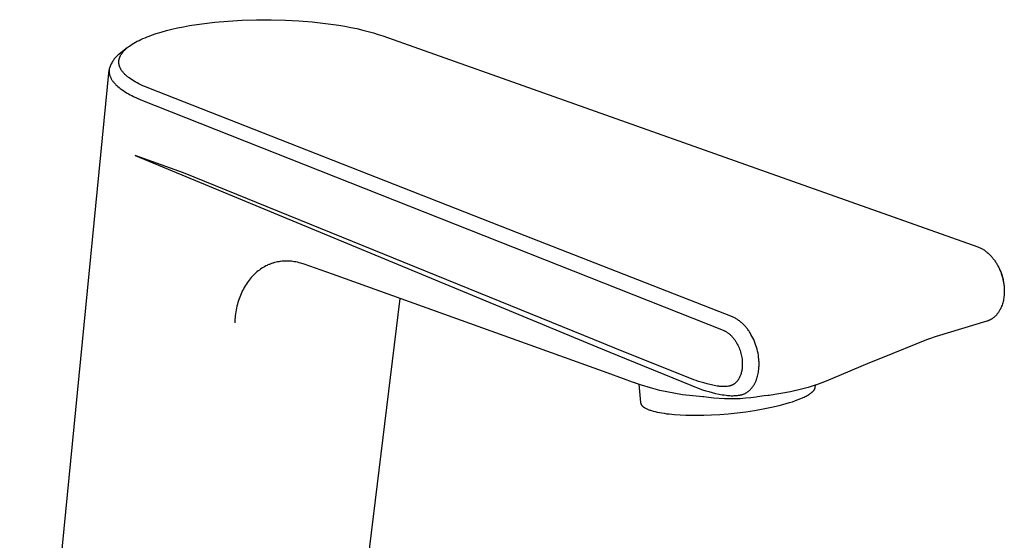
# Model space of a CAD drawing. Units: millimetres. Extents: x -236 to 109, y -240 to 225.
# Drawn here: x -236 to -63, y -149 to -58 of the extents above; entities that cross this region are included whole.
import ezdxf

# ---------------------------------------------------------------- set-up
doc = ezdxf.new("R2010")
doc.units = ezdxf.units.MM
doc.header["$MEASUREMENT"] = 0
doc.layers.add('Default', color=7, linetype='Continuous', true_color=0x000000)

msp = doc.modelspace()

# ---------------------------------------------------------------- linework, layer by layer
at = {"layer": 'Default', "color": 7, "true_color": 0xffffff}
for p, q in [((-205.99, -58.61), (-203.87, -58.29)), ((-203.87, -58.29), (-201.57, -58.01)), ((-201.57, -58.01), (-199.25, -57.8)), ((-199.25, -57.8), (-196.76, -57.65)), ((-196.76, -57.65), (-194.26, -57.58)), ((-194.26, -57.58), (-191.73, -57.57)), ((-191.73, -57.57), (-189.2, -57.64)), ((-189.2, -57.64), (-186.87, -57.76)), ((-186.87, -57.76), (-184.54, -57.95)), ((-184.54, -57.95), (-182.2, -58.21)), ((-182.2, -58.21), (-179.88, -58.54)), ((-179.88, -58.54), (-178.82, -58.72)), ((-213.04, -60.43), (-212.64, -60.28)), ((-212.64, -60.28), (-211.83, -60.01)), ((-211.83, -60.01), (-210.94, -59.74)), ((-210.94, -59.74), (-210.04, -59.49)), ((-210.04, -59.49), (-209.07, -59.24)), ((-209.07, -59.24), (-208.09, -59.02)), ((-208.09, -59.02), (-207.04, -58.81)), ((-207.04, -58.81), (-205.99, -58.61)), ((-178.82, -58.72), (-177.77, -58.92)), ((-177.77, -58.92), (-176.72, -59.14)), ((-176.72, -59.14), (-175.68, -59.39)), ((-175.68, -59.39), (-174.73, -59.63)), ((-174.73, -59.63), (-173.79, -59.89)), ((-173.79, -59.89), (-172.97, -60.14)), ((-172.97, -60.14), (-172.15, -60.42)), ((-216.51, -62.19), (-216.27, -62.02)), ((-216.27, -62.02), (-216.02, -61.86)), ((-216.02, -61.86), (-215.74, -61.68)), ((-215.74, -61.68), (-215.44, -61.51)), ((-215.44, -61.51), (-215.14, -61.35)), ((-215.14, -61.35), (-214.84, -61.2)), ((-214.84, -61.2), (-214.5, -61.04)), ((-214.5, -61.04), (-214.15, -60.88)), ((-214.15, -60.88), (-213.79, -60.73)), ((-213.79, -60.73), (-213.44, -60.58)), ((-213.44, -60.58), (-213.04, -60.43)), ((-172.15, -60.42), (-105.05, -84.21)), ((-218.48, -63.75), (-218.6, -63.85)), ((-218.35, -63.65), (-218.48, -63.75)), ((-216.85, -62.44), (-218.35, -63.65)), ((-218.07, -63.84), (-218.02, -63.75)), ((-218.02, -63.75), (-217.97, -63.67)), ((-217.97, -63.67), (-217.92, -63.58)), ((-217.92, -63.58), (-217.87, -63.5)), ((-217.87, -63.5), (-217.81, -63.42)), ((-217.81, -63.42), (-217.75, -63.35)), ((-217.75, -63.35), (-217.69, -63.27)), ((-217.69, -63.27), (-217.61, -63.17)), ((-217.61, -63.17), (-217.53, -63.08)), ((-217.53, -63.08), (-217.44, -62.98)), ((-217.44, -62.98), (-217.35, -62.89)), ((-217.35, -62.89), (-217.26, -62.8)), ((-217.26, -62.8), (-217.17, -62.72)), ((-217.17, -62.72), (-217.07, -62.63)), ((-217.07, -62.63), (-216.98, -62.55)), ((-216.98, -62.55), (-216.86, -62.46)), ((-216.86, -62.46), (-216.75, -62.36)), ((-216.75, -62.36), (-216.63, -62.28)), ((-216.63, -62.28), (-216.51, -62.19)), ((-219.76, -65.42), (-219.83, -65.57)), ((-219.69, -65.27), (-219.76, -65.42)), ((-219.62, -65.13), (-219.69, -65.27)), ((-219.54, -64.98), (-219.62, -65.13)), ((-219.45, -64.84), (-219.54, -64.98)), ((-219.36, -64.71), (-219.45, -64.84)), ((-219.27, -64.57), (-219.36, -64.71)), ((-219.17, -64.45), (-219.27, -64.57)), ((-219.06, -64.32), (-219.17, -64.45)), ((-218.95, -64.2), (-219.06, -64.32)), ((-218.84, -64.08), (-218.95, -64.2)), ((-218.72, -63.96), (-218.84, -64.08)), ((-218.6, -63.85), (-218.72, -63.96)), ((-218.37, -64.81), (-218.36, -64.77)), ((-218.37, -64.86), (-218.37, -64.81)), ((-218.37, -64.91), (-218.37, -64.86)), ((-218.37, -64.96), (-218.37, -64.91)), ((-218.37, -65), (-218.37, -64.96)), ((-218.37, -65.05), (-218.37, -65)), ((-218.37, -65.1), (-218.37, -65.05)), ((-218.37, -65.15), (-218.37, -65.1)), ((-218.36, -65.19), (-218.37, -65.15)), ((-218.36, -64.72), (-218.35, -64.67)), ((-218.36, -64.77), (-218.36, -64.72)), ((-218.36, -65.24), (-218.36, -65.19)), ((-218.35, -65.29), (-218.36, -65.24)), ((-218.35, -64.67), (-218.34, -64.63)), ((-218.34, -65.34), (-218.35, -65.29)), ((-218.34, -64.59), (-218.33, -64.55)), ((-218.34, -64.63), (-218.34, -64.59)), ((-218.34, -65.38), (-218.34, -65.34)), ((-218.33, -65.43), (-218.34, -65.38)), ((-218.33, -64.55), (-218.32, -64.5)), ((-218.32, -65.48), (-218.33, -65.43)), ((-218.32, -64.5), (-218.31, -64.46)), ((-218.3, -65.53), (-218.32, -65.48)), ((-218.31, -64.46), (-218.3, -64.42)), ((-218.3, -64.42), (-218.28, -64.34)), ((-218.28, -64.34), (-218.26, -64.29)), ((-218.26, -64.29), (-218.24, -64.23)), ((-218.24, -64.23), (-218.22, -64.18)), ((-218.22, -64.18), (-218.2, -64.13)), ((-218.2, -64.13), (-218.18, -64.08)), ((-218.18, -64.08), (-218.16, -64.02)), ((-218.16, -64.02), (-218.14, -63.97)), ((-218.14, -63.97), (-218.11, -63.92)), ((-218.11, -63.92), (-218.07, -63.84)), ((-235.73, -226.77), (-220.08, -66.35)), ((-220.04, -66.19), (-220.08, -66.35)), ((-220.08, -66.35), (-220.08, -66.39)), ((-220.08, -66.39), (-220.08, -66.44)), ((-220.08, -66.44), (-220.08, -66.48)), ((-220.08, -66.48), (-220.08, -66.53)), ((-220.08, -66.53), (-220.08, -66.57)), ((-220.08, -66.57), (-220.08, -66.62)), ((-220.08, -66.62), (-220.08, -66.66)), ((-220.08, -66.66), (-220.08, -66.71)), ((-220.08, -66.71), (-220.07, -66.76)), ((-220.07, -66.76), (-220.07, -66.8)), ((-220.07, -66.8), (-220.06, -66.85)), ((-220.06, -66.85), (-220.06, -66.89)), ((-220.06, -66.89), (-220.04, -66.98)), ((-219.99, -66.03), (-220.04, -66.19)), ((-220.04, -66.98), (-220.02, -67.07)), ((-220.02, -67.07), (-220, -67.16)), ((-220, -67.16), (-219.98, -67.24)), ((-219.95, -65.87), (-219.99, -66.03)), ((-219.89, -65.72), (-219.95, -65.87)), ((-219.83, -65.57), (-219.89, -65.72)), ((-218.29, -65.58), (-218.3, -65.53)), ((-218.28, -65.62), (-218.29, -65.58)), ((-218.26, -65.67), (-218.28, -65.62)), ((-218.25, -65.72), (-218.26, -65.67)), ((-218.23, -65.77), (-218.25, -65.72)), ((-218.21, -65.82), (-218.23, -65.77)), ((-218.2, -65.86), (-218.21, -65.82)), ((-218.18, -65.91), (-218.2, -65.86)), ((-218.16, -65.96), (-218.18, -65.91)), ((-218.14, -66), (-218.16, -65.96)), ((-218.09, -66.09), (-218.14, -66)), ((-218.05, -66.18), (-218.09, -66.09)), ((-218, -66.27), (-218.05, -66.18)), ((-217.94, -66.36), (-218, -66.27)), ((-217.89, -66.44), (-217.94, -66.36)), ((-217.83, -66.53), (-217.89, -66.44)), ((-217.77, -66.61), (-217.83, -66.53)), ((-217.71, -66.69), (-217.77, -66.61)), ((-217.64, -66.77), (-217.71, -66.69)), ((-217.58, -66.85), (-217.64, -66.77)), ((-217.49, -66.95), (-217.58, -66.85)), ((-217.4, -67.04), (-217.49, -66.95)), ((-217.31, -67.14), (-217.4, -67.04)), ((-217.21, -67.23), (-217.31, -67.14)), ((-219.98, -67.24), (-219.95, -67.33)), ((-219.95, -67.33), (-219.92, -67.41)), ((-219.92, -67.41), (-219.89, -67.5)), ((-219.89, -67.5), (-219.86, -67.58)), ((-219.86, -67.58), (-219.82, -67.66)), ((-219.82, -67.66), (-219.79, -67.74)), ((-219.79, -67.74), (-219.74, -67.84)), ((-219.74, -67.84), (-219.69, -67.93)), ((-219.69, -67.93), (-219.63, -68.02)), ((-219.63, -68.02), (-219.58, -68.11)), ((-219.58, -68.11), (-219.52, -68.2)), ((-219.52, -68.2), (-219.46, -68.29)), ((-219.46, -68.29), (-219.4, -68.37)), ((-219.4, -68.37), (-219.33, -68.45)), ((-219.33, -68.45), (-219.26, -68.54)), ((-219.26, -68.54), (-219.19, -68.63)), ((-219.19, -68.63), (-219.12, -68.71)), ((-219.12, -68.71), (-219.04, -68.79)), ((-219.04, -68.79), (-218.96, -68.88)), ((-218.96, -68.88), (-218.89, -68.96)), ((-217.11, -67.32), (-217.21, -67.23)), ((-217.01, -67.41), (-217.11, -67.32)), ((-216.91, -67.49), (-217.01, -67.41)), ((-216.81, -67.58), (-216.91, -67.49)), ((-216.69, -67.67), (-216.81, -67.58)), ((-216.56, -67.77), (-216.69, -67.67)), ((-216.31, -67.95), (-216.56, -67.77)), ((-216.06, -68.12), (-216.31, -67.95)), ((-215.79, -68.29), (-216.06, -68.12)), ((-215.49, -68.47), (-215.79, -68.29)), ((-215.17, -68.64), (-215.49, -68.47)), ((-214.86, -68.81), (-215.17, -68.64)), ((-214.54, -68.96), (-214.86, -68.81)), ((-218.89, -68.96), (-218.72, -69.11)), ((-218.72, -69.11), (-218.54, -69.28)), ((-218.54, -69.28), (-218.34, -69.44)), ((-218.34, -69.44), (-218.15, -69.6)), ((-218.15, -69.6), (-217.95, -69.75)), ((-217.95, -69.75), (-217.7, -69.92)), ((-217.7, -69.92), (-217.45, -70.09)), ((-217.45, -70.09), (-217.2, -70.25)), ((-217.2, -70.25), (-216.94, -70.41)), ((-216.94, -70.41), (-216.66, -70.56)), ((-216.66, -70.56), (-216.38, -70.72)), ((-214.19, -69.13), (-214.54, -68.96)), ((-213.83, -69.29), (-214.19, -69.13)), ((-213.12, -69.58), (-213.83, -69.29)), ((-148.57, -94.87), (-213.12, -69.58)), ((-216.38, -70.72), (-216.1, -70.86)), ((-216.1, -70.86), (-215.82, -71.01)), ((-215.82, -71.01), (-215.18, -71.3)), ((-215.18, -71.3), (-214.53, -71.58)), ((-214.53, -71.58), (-112.56, -111.95)), ((-207.06, -84.41), (-215.5, -81.32)), ((-215.5, -81.32), (-134.68, -114.85)), ((-135.09, -113.62), (-207.06, -84.41)), ((-105.05, -84.21), (-68.03, -97.33)), ((-87.27, -90.51), (-68.03, -97.33)), ((-129.93, -102.17), (-148.57, -94.87)), ((-68.03, -97.33), (-67.76, -97.44)), ((-67.76, -97.44), (-67.62, -97.5)), ((-67.62, -97.5), (-67.49, -97.56)), ((-67.49, -97.56), (-67.37, -97.62)), ((-67.37, -97.62), (-67.26, -97.68)), ((-67.26, -97.68), (-67.15, -97.74)), ((-67.15, -97.74), (-67.04, -97.81)), ((-67.04, -97.81), (-66.92, -97.89)), ((-66.92, -97.89), (-66.79, -97.97)), ((-66.79, -97.97), (-66.69, -98.05)), ((-66.69, -98.05), (-66.58, -98.13)), ((-66.58, -98.13), (-66.46, -98.22)), ((-66.46, -98.22), (-66.34, -98.32)), ((-190.34, -99.94), (-190.6, -99.98)), ((-190.2, -99.92), (-190.34, -99.94)), ((-190.06, -99.9), (-190.2, -99.92)), ((-189.78, -99.87), (-190.06, -99.9)), ((-189.5, -99.85), (-189.78, -99.87)), ((-189.22, -99.83), (-189.5, -99.85)), ((-188.95, -99.83), (-189.22, -99.83)), ((-188.68, -99.84), (-188.95, -99.83)), ((-188.41, -99.85), (-188.68, -99.84)), ((-188.14, -99.87), (-188.41, -99.85)), ((-187.91, -99.9), (-188.14, -99.87)), ((-187.67, -99.94), (-187.91, -99.9)), ((-187.39, -99.99), (-187.67, -99.94)), ((-66.34, -98.32), (-66.22, -98.43)), ((-66.22, -98.43), (-66.11, -98.53)), ((-66.11, -98.53), (-66, -98.63)), ((-66, -98.63), (-65.89, -98.74)), ((-65.89, -98.74), (-65.78, -98.85)), ((-65.78, -98.85), (-65.68, -98.96)), ((-65.68, -98.96), (-65.58, -99.08)), ((-65.58, -99.08), (-65.48, -99.19)), ((-65.48, -99.19), (-65.38, -99.31)), ((-65.38, -99.31), (-65.29, -99.43)), ((-65.29, -99.43), (-65.19, -99.55)), ((-65.19, -99.55), (-65.1, -99.68)), ((-65.1, -99.68), (-65, -99.81)), ((-65, -99.81), (-64.92, -99.95)), ((-64.92, -99.95), (-64.83, -100.08)), ((-193.98, -101.56), (-194.19, -101.73)), ((-193.77, -101.4), (-193.98, -101.56)), ((-193.55, -101.24), (-193.77, -101.4)), ((-193.33, -101.1), (-193.55, -101.24)), ((-193.1, -100.95), (-193.33, -101.1)), ((-192.87, -100.82), (-193.1, -100.95)), ((-192.63, -100.69), (-192.87, -100.82)), ((-192.39, -100.58), (-192.63, -100.69)), ((-192.27, -100.52), (-192.39, -100.58)), ((-192.14, -100.46), (-192.27, -100.52)), ((-192.01, -100.41), (-192.14, -100.46)), ((-191.88, -100.36), (-192.01, -100.41)), ((-191.75, -100.31), (-191.88, -100.36)), ((-191.62, -100.26), (-191.75, -100.31)), ((-191.49, -100.22), (-191.62, -100.26)), ((-191.35, -100.17), (-191.49, -100.22)), ((-191.1, -100.1), (-191.35, -100.17)), ((-190.85, -100.04), (-191.1, -100.1)), ((-190.6, -99.98), (-190.85, -100.04)), ((-187.11, -100.04), (-187.39, -99.99)), ((-186.81, -100.12), (-187.11, -100.04)), ((-186.51, -100.2), (-186.81, -100.12)), ((-185.92, -100.37), (-186.51, -100.2)), ((-180.99, -102.15), (-185.92, -100.37)), ((-64.83, -100.08), (-64.74, -100.21)), ((-64.74, -100.21), (-64.66, -100.35)), ((-64.66, -100.35), (-64.58, -100.49)), ((-64.58, -100.49), (-64.5, -100.64)), ((-64.5, -100.64), (-64.42, -100.79)), ((-64.42, -100.79), (-64.35, -100.94)), ((-64.35, -100.94), (-64.27, -101.1)), ((-64.27, -101.1), (-64.2, -101.25)), ((-64.2, -101.25), (-64.13, -101.41)), ((-64.13, -101.41), (-64.07, -101.56)), ((-64.13, -101.41), (-64.04, -101.6)), ((-64.07, -101.56), (-64, -101.72)), ((-64.04, -101.6), (-63.96, -101.8)), ((-195.74, -103.4), (-195.92, -103.66)), ((-195.57, -103.17), (-195.74, -103.4)), ((-195.39, -102.95), (-195.57, -103.17)), ((-195.2, -102.73), (-195.39, -102.95)), ((-195.01, -102.52), (-195.2, -102.73)), ((-194.82, -102.31), (-195.01, -102.52)), ((-194.61, -102.11), (-194.82, -102.31)), ((-194.4, -101.92), (-194.61, -102.11)), ((-194.19, -101.73), (-194.4, -101.92)), ((-132.89, -119.42), (-180.99, -102.15)), ((-110.97, -109.6), (-129.93, -102.17)), ((-64, -101.72), (-63.94, -101.88)), ((-63.96, -101.8), (-63.88, -102.01)), ((-63.94, -101.88), (-63.89, -102.04)), ((-63.89, -102.04), (-63.83, -102.21)), ((-63.88, -102.01), (-63.81, -102.21)), ((-63.83, -102.21), (-63.78, -102.37)), ((-63.81, -102.21), (-63.74, -102.42)), ((-63.78, -102.37), (-63.73, -102.53)), ((-63.74, -102.42), (-63.68, -102.63)), ((-63.73, -102.53), (-63.69, -102.7)), ((-63.69, -102.7), (-63.65, -102.86)), ((-63.68, -102.63), (-63.63, -102.84)), ((-63.65, -102.86), (-63.61, -103.03)), ((-63.63, -102.84), (-63.58, -103.05)), ((-63.61, -103.03), (-63.54, -103.35)), ((-63.58, -103.05), (-63.54, -103.27)), ((-63.54, -103.27), (-63.51, -103.48)), ((-63.54, -103.35), (-63.48, -103.67)), ((-196.71, -105.01), (-196.85, -105.3)), ((-196.57, -104.73), (-196.71, -105.01)), ((-196.42, -104.46), (-196.57, -104.73)), ((-196.26, -104.19), (-196.42, -104.46)), ((-196.09, -103.92), (-196.26, -104.19)), ((-195.92, -103.66), (-196.09, -103.92)), ((-63.48, -103.67), (-63.46, -103.83)), ((-63.46, -103.83), (-63.43, -104)), ((-63.43, -104), (-63.42, -104.16)), ((-63.42, -104.16), (-63.4, -104.32)), ((-63.4, -104.32), (-63.39, -104.49)), ((-63.39, -104.49), (-63.38, -104.65)), ((-63.38, -104.65), (-63.37, -104.82)), ((-63.37, -104.82), (-63.37, -104.98)), ((-63.37, -104.98), (-63.37, -105.15)), ((-197.42, -106.76), (-197.52, -107.08)), ((-197.32, -106.46), (-197.42, -106.76)), ((-197.21, -106.17), (-197.32, -106.46)), ((-197.1, -105.87), (-197.21, -106.17)), ((-196.98, -105.58), (-197.1, -105.87)), ((-196.85, -105.3), (-196.98, -105.58)), ((-169.17, -106.39), (-184.04, -228.11)), ((-63.53, -106.71), (-63.58, -106.92)), ((-63.49, -106.5), (-63.53, -106.71)), ((-63.45, -106.29), (-63.49, -106.5)), ((-63.43, -106.07), (-63.45, -106.29)), ((-63.4, -105.86), (-63.43, -106.07)), ((-63.39, -105.64), (-63.4, -105.86)), ((-63.38, -105.48), (-63.39, -105.64)), ((-63.37, -105.31), (-63.38, -105.48)), ((-63.37, -105.15), (-63.37, -105.31)), ((-197.83, -108.39), (-197.89, -108.73)), ((-197.76, -108.05), (-197.83, -108.39)), ((-197.69, -107.72), (-197.76, -108.05)), ((-197.6, -107.4), (-197.69, -107.72)), ((-197.52, -107.08), (-197.6, -107.4)), ((-64.25, -108.58), (-64.3, -108.66)), ((-64.2, -108.51), (-64.25, -108.58)), ((-64.16, -108.43), (-64.2, -108.51)), ((-64.07, -108.27), (-64.16, -108.43)), ((-64, -108.11), (-64.07, -108.27)), ((-63.95, -108.02), (-64, -108.11)), ((-63.91, -107.92), (-63.95, -108.02)), ((-63.87, -107.83), (-63.91, -107.92)), ((-63.83, -107.73), (-63.87, -107.83)), ((-63.76, -107.54), (-63.83, -107.73)), ((-63.7, -107.34), (-63.76, -107.54)), ((-63.63, -107.13), (-63.7, -107.34)), ((-63.58, -106.92), (-63.63, -107.13)), ((-198.05, -110.03), (-198.07, -110.34)), ((-198.03, -109.73), (-198.05, -110.03)), ((-197.99, -109.42), (-198.03, -109.73)), ((-197.95, -109.08), (-197.99, -109.42)), ((-197.89, -108.73), (-197.95, -109.08)), ((-110.7, -109.72), (-110.97, -109.6)), ((-110.57, -109.79), (-110.7, -109.72)), ((-110.43, -109.85), (-110.57, -109.79)), ((-110.32, -109.92), (-110.43, -109.85)), ((-110.21, -109.98), (-110.32, -109.92)), ((-110.1, -110.05), (-110.21, -109.98)), ((-109.99, -110.12), (-110.1, -110.05)), ((-109.87, -110.21), (-109.99, -110.12)), ((-109.75, -110.3), (-109.87, -110.21)), ((-109.64, -110.38), (-109.75, -110.3)), ((-66.21, -110.29), (-66.28, -110.32)), ((-66.14, -110.26), (-66.21, -110.29)), ((-66.06, -110.23), (-66.14, -110.26)), ((-65.99, -110.2), (-66.06, -110.23)), ((-65.92, -110.16), (-65.99, -110.2)), ((-65.85, -110.13), (-65.92, -110.16)), ((-65.77, -110.09), (-65.85, -110.13)), ((-65.7, -110.05), (-65.77, -110.09)), ((-65.63, -110.01), (-65.7, -110.05)), ((-65.56, -109.96), (-65.63, -110.01)), ((-65.49, -109.92), (-65.56, -109.96)), ((-65.42, -109.87), (-65.49, -109.92)), ((-65.35, -109.82), (-65.42, -109.87)), ((-65.29, -109.77), (-65.35, -109.82)), ((-65.22, -109.71), (-65.29, -109.77)), ((-65.15, -109.66), (-65.22, -109.71)), ((-65.08, -109.6), (-65.15, -109.66)), ((-65.01, -109.54), (-65.08, -109.6)), ((-64.95, -109.47), (-65.01, -109.54)), ((-64.88, -109.41), (-64.95, -109.47)), ((-64.82, -109.35), (-64.88, -109.41)), ((-64.76, -109.28), (-64.82, -109.35)), ((-64.7, -109.21), (-64.76, -109.28)), ((-64.65, -109.15), (-64.7, -109.21)), ((-64.59, -109.08), (-64.65, -109.15)), ((-64.54, -109.02), (-64.59, -109.08)), ((-64.49, -108.95), (-64.54, -109.02)), ((-64.44, -108.88), (-64.49, -108.95)), ((-64.39, -108.81), (-64.44, -108.88)), ((-64.34, -108.74), (-64.39, -108.81)), ((-64.3, -108.66), (-64.34, -108.74)), ((-198.07, -110.34), (-198.08, -110.65)), ((-112.56, -111.95), (-112.37, -112.03)), ((-112.37, -112.03), (-112.27, -112.08)), ((-109.54, -110.46), (-109.64, -110.38)), ((-109.41, -110.56), (-109.54, -110.46)), ((-109.3, -110.67), (-109.41, -110.56)), ((-109.18, -110.78), (-109.3, -110.67)), ((-109.07, -110.89), (-109.18, -110.78)), ((-108.96, -111), (-109.07, -110.89)), ((-108.85, -111.11), (-108.96, -111)), ((-108.74, -111.23), (-108.85, -111.11)), ((-108.64, -111.35), (-108.74, -111.23)), ((-108.54, -111.47), (-108.64, -111.35)), ((-108.44, -111.59), (-108.54, -111.47)), ((-108.34, -111.71), (-108.44, -111.59)), ((-108.25, -111.84), (-108.34, -111.71)), ((-108.15, -111.97), (-108.25, -111.84)), ((-108.06, -112.11), (-108.15, -111.97)), ((-66.44, -110.37), (-75.29, -113.02)), ((-66.36, -110.34), (-66.44, -110.37)), ((-66.28, -110.32), (-66.36, -110.34)), ((-131.56, -115.07), (-135.09, -113.62)), ((-112.27, -112.08), (-112.18, -112.13)), ((-112.18, -112.13), (-112.1, -112.17)), ((-112.1, -112.17), (-112.02, -112.22)), ((-112.02, -112.22), (-111.95, -112.27)), ((-111.95, -112.27), (-111.87, -112.32)), ((-111.87, -112.32), (-111.78, -112.38)), ((-111.78, -112.38), (-111.7, -112.44)), ((-111.7, -112.44), (-111.61, -112.5)), ((-111.61, -112.5), (-111.53, -112.57)), ((-111.53, -112.57), (-111.45, -112.64)), ((-111.45, -112.64), (-111.37, -112.71)), ((-111.37, -112.71), (-111.29, -112.78)), ((-111.29, -112.78), (-111.21, -112.85)), ((-111.21, -112.85), (-111.13, -112.94)), ((-111.13, -112.94), (-111.06, -113.02)), ((-111.06, -113.02), (-110.98, -113.1)), ((-110.98, -113.1), (-110.9, -113.19)), ((-110.9, -113.19), (-110.83, -113.28)), ((-110.83, -113.28), (-110.76, -113.36)), ((-110.76, -113.36), (-110.69, -113.45)), ((-110.69, -113.45), (-110.62, -113.54)), ((-110.62, -113.54), (-110.55, -113.64)), ((-110.55, -113.64), (-110.48, -113.74)), ((-110.48, -113.74), (-110.42, -113.84)), ((-107.97, -112.24), (-108.06, -112.11)), ((-107.88, -112.38), (-107.97, -112.24)), ((-107.71, -112.67), (-107.88, -112.38)), ((-107.55, -112.96), (-107.71, -112.67)), ((-107.38, -113.27), (-107.55, -112.96)), ((-107.23, -113.59), (-107.38, -113.27)), ((-107.09, -113.92), (-107.23, -113.59)), ((-76.68, -113.51), (-85.03, -116.87)), ((-76.62, -113.49), (-76.68, -113.51)), ((-75.29, -113.02), (-76.62, -113.49)), ((-134.68, -114.85), (-131.13, -116.31)), ((-117.7, -120.63), (-131.56, -115.07)), ((-110.42, -113.84), (-110.35, -113.94)), ((-110.35, -113.94), (-110.29, -114.05)), ((-110.29, -114.05), (-110.23, -114.15)), ((-110.23, -114.15), (-110.11, -114.36)), ((-110.11, -114.36), (-110, -114.58)), ((-110, -114.58), (-109.89, -114.81)), ((-109.89, -114.81), (-109.79, -115.04)), ((-109.79, -115.04), (-109.7, -115.27)), ((-109.7, -115.27), (-109.62, -115.51)), ((-106.96, -114.25), (-107.09, -113.92)), ((-106.84, -114.59), (-106.96, -114.25)), ((-106.73, -114.93), (-106.84, -114.59)), ((-106.64, -115.27), (-106.73, -114.93)), ((-106.55, -115.62), (-106.64, -115.27)), ((-131.13, -116.31), (-116.67, -122.18)), ((-109.62, -115.51), (-109.54, -115.75)), ((-109.54, -115.75), (-109.47, -115.99)), ((-109.47, -115.99), (-109.41, -116.23)), ((-109.41, -116.23), (-109.36, -116.48)), ((-109.36, -116.48), (-109.32, -116.72)), ((-109.32, -116.72), (-109.28, -116.97)), ((-109.28, -116.97), (-109.26, -117.22)), ((-106.48, -115.95), (-106.55, -115.62)), ((-106.42, -116.29), (-106.48, -115.95)), ((-106.37, -116.63), (-106.42, -116.29)), ((-106.34, -116.97), (-106.37, -116.63)), ((-106.31, -117.31), (-106.34, -116.97)), ((-85.03, -116.87), (-86.94, -117.67)), ((-109.31, -118.87), (-109.34, -119.04)), ((-109.28, -118.7), (-109.31, -118.87)), ((-109.26, -118.54), (-109.28, -118.7)), ((-109.26, -117.22), (-109.24, -117.46)), ((-109.25, -118.37), (-109.26, -118.54)), ((-109.23, -118.2), (-109.25, -118.37)), ((-109.24, -117.46), (-109.23, -117.59)), ((-109.23, -117.59), (-109.23, -117.71)), ((-109.23, -117.71), (-109.23, -117.83)), ((-109.23, -117.83), (-109.23, -117.95)), ((-109.23, -117.95), (-109.23, -118.08)), ((-109.23, -118.08), (-109.23, -118.2)), ((-106.37, -119.04), (-106.34, -118.81)), ((-106.34, -118.81), (-106.32, -118.58)), ((-106.32, -118.58), (-106.31, -118.34)), ((-106.3, -117.48), (-106.31, -117.31)), ((-106.31, -118.34), (-106.3, -118.17)), ((-106.3, -117.66), (-106.3, -117.48)), ((-106.29, -117.83), (-106.3, -117.66)), ((-106.3, -118), (-106.29, -117.83)), ((-106.3, -118.17), (-106.3, -118)), ((-86.94, -117.67), (-93.42, -120.38)), ((-130.01, -120.46), (-132.89, -119.42)), ((-128.45, -121.03), (-130.01, -120.46)), ((-117.31, -120.77), (-117.7, -120.63)), ((-109.97, -120.62), (-110, -120.68)), ((-109.92, -120.56), (-109.97, -120.62)), ((-109.88, -120.49), (-109.92, -120.56)), ((-109.84, -120.43), (-109.88, -120.49)), ((-109.8, -120.36), (-109.84, -120.43)), ((-109.77, -120.29), (-109.8, -120.36)), ((-109.73, -120.22), (-109.77, -120.29)), ((-109.7, -120.15), (-109.73, -120.22)), ((-109.67, -120.08), (-109.7, -120.15)), ((-109.64, -120.02), (-109.67, -120.08)), ((-109.61, -119.95), (-109.64, -120.02)), ((-109.55, -119.81), (-109.61, -119.95)), ((-109.5, -119.67), (-109.55, -119.81)), ((-109.46, -119.53), (-109.5, -119.67)), ((-109.41, -119.36), (-109.46, -119.53)), ((-109.37, -119.2), (-109.41, -119.36)), ((-109.34, -119.04), (-109.37, -119.2)), ((-106.8, -120.72), (-106.76, -120.61)), ((-106.76, -120.61), (-106.72, -120.51)), ((-106.72, -120.51), (-106.68, -120.4)), ((-106.68, -120.4), (-106.61, -120.18)), ((-106.61, -120.18), (-106.55, -119.96)), ((-106.55, -119.96), (-106.49, -119.73)), ((-106.49, -119.73), (-106.45, -119.5)), ((-106.45, -119.5), (-106.4, -119.27)), ((-106.4, -119.27), (-106.37, -119.04)), ((-93.42, -120.38), (-94.83, -120.96)), ((-126.88, -121.56), (-128.45, -121.03)), ((-127.74, -121.27), (-128.19, -121.11)), ((-127.36, -121.41), (-127.04, -124.61)), ((-125.29, -122.05), (-126.88, -121.56)), ((-123.69, -122.48), (-125.29, -122.05)), ((-116.92, -120.9), (-117.31, -120.77)), ((-116.46, -121.05), (-116.92, -120.9)), ((-116.67, -122.18), (-116.19, -122.35)), ((-115.99, -121.17), (-116.46, -121.05)), ((-116.19, -122.35), (-115.64, -122.53)), ((-115.4, -121.33), (-115.99, -121.17)), ((-114.14, -121.61), (-115.4, -121.33)), ((-113.63, -121.71), (-114.14, -121.61)), ((-113.36, -121.76), (-113.63, -121.71)), ((-113.22, -121.78), (-113.36, -121.76)), ((-113.09, -121.8), (-113.22, -121.78)), ((-112.99, -121.8), (-113.09, -121.8)), ((-112.89, -121.81), (-112.99, -121.8)), ((-112.77, -121.82), (-112.89, -121.81)), ((-112.65, -121.82), (-112.77, -121.82)), ((-112.52, -121.82), (-112.65, -121.82)), ((-112.4, -121.82), (-112.52, -121.82)), ((-112.27, -121.82), (-112.4, -121.82)), ((-112.15, -121.81), (-112.27, -121.82)), ((-112.03, -121.8), (-112.15, -121.81)), ((-111.9, -121.78), (-112.03, -121.8)), ((-111.66, -121.75), (-111.9, -121.78)), ((-111.59, -121.74), (-111.66, -121.75)), ((-111.53, -121.73), (-111.59, -121.74)), ((-111.47, -121.71), (-111.53, -121.73)), ((-111.41, -121.7), (-111.47, -121.71)), ((-111.35, -121.68), (-111.41, -121.7)), ((-111.29, -121.66), (-111.35, -121.68)), ((-111.22, -121.64), (-111.29, -121.66)), ((-111.16, -121.62), (-111.22, -121.64)), ((-111.11, -121.59), (-111.16, -121.62)), ((-111.05, -121.57), (-111.11, -121.59)), ((-110.99, -121.54), (-111.05, -121.57)), ((-110.93, -121.51), (-110.99, -121.54)), ((-110.88, -121.48), (-110.93, -121.51)), ((-110.82, -121.45), (-110.88, -121.48)), ((-110.77, -121.42), (-110.82, -121.45)), ((-110.72, -121.38), (-110.77, -121.42)), ((-110.66, -121.35), (-110.72, -121.38)), ((-110.61, -121.31), (-110.66, -121.35)), ((-110.55, -121.26), (-110.61, -121.31)), ((-110.5, -121.22), (-110.55, -121.26)), ((-110.45, -121.17), (-110.5, -121.22)), ((-110.4, -121.13), (-110.45, -121.17)), ((-110.35, -121.08), (-110.4, -121.13)), ((-110.3, -121.03), (-110.35, -121.08)), ((-110.25, -120.98), (-110.3, -121.03)), ((-110.21, -120.94), (-110.25, -120.98)), ((-110.17, -120.89), (-110.21, -120.94)), ((-110.12, -120.83), (-110.17, -120.89)), ((-110.08, -120.78), (-110.12, -120.83)), ((-110.04, -120.73), (-110.08, -120.78)), ((-110, -120.68), (-110.04, -120.73)), ((-107.93, -122.43), (-107.86, -122.37)), ((-107.86, -122.37), (-107.79, -122.3)), ((-107.79, -122.3), (-107.73, -122.23)), ((-107.73, -122.23), (-107.67, -122.16)), ((-107.67, -122.16), (-107.61, -122.09)), ((-107.61, -122.09), (-107.55, -122.02)), ((-107.55, -122.02), (-107.49, -121.95)), ((-107.49, -121.95), (-107.43, -121.87)), ((-107.43, -121.87), (-107.38, -121.8)), ((-107.38, -121.8), (-107.33, -121.72)), ((-107.33, -121.72), (-107.27, -121.64)), ((-107.27, -121.64), (-107.22, -121.56)), ((-107.22, -121.56), (-107.17, -121.47)), ((-107.17, -121.47), (-107.12, -121.39)), ((-107.12, -121.39), (-107.07, -121.3)), ((-107.07, -121.3), (-107.02, -121.21)), ((-107.02, -121.21), (-106.98, -121.13)), ((-106.98, -121.13), (-106.94, -121.04)), ((-106.94, -121.04), (-106.89, -120.93)), ((-106.89, -120.93), (-106.84, -120.83)), ((-106.84, -120.83), (-106.8, -120.72)), ((-99.1, -122.33), (-99.34, -122.39)), ((-98.87, -122.26), (-99.1, -122.33)), ((-98.63, -122.2), (-98.87, -122.26)), ((-97.73, -121.95), (-98.63, -122.2)), ((-97.71, -121.95), (-97.73, -121.95)), ((-96.5, -121.58), (-97.71, -121.95)), ((-96.64, -122.39), (-96.62, -122.35)), ((-96.62, -122.35), (-96.6, -122.31)), ((-96.6, -122.31), (-96.58, -122.28)), ((-96.58, -122.28), (-96.56, -122.24)), ((-96.56, -122.24), (-96.54, -122.2)), ((-96.54, -122.2), (-96.53, -122.16)), ((-96.53, -122.16), (-96.51, -122.12)), ((-96.51, -122.12), (-96.5, -122.07)), ((-96.27, -121.5), (-96.5, -121.58)), ((-96.5, -122.07), (-96.49, -122.03)), ((-96.49, -122.03), (-96.48, -121.99)), ((-96.48, -121.99), (-96.47, -121.95)), ((-96.47, -121.95), (-96.46, -121.91)), ((-96.44, -121.73), (-96.46, -121.56)), ((-96.46, -121.91), (-96.45, -121.86)), ((-96.45, -121.78), (-96.44, -121.73)), ((-96.45, -121.82), (-96.45, -121.78)), ((-96.45, -121.86), (-96.45, -121.82)), ((-95.78, -121.33), (-96.27, -121.5)), ((-95.3, -121.15), (-95.78, -121.33)), ((-94.83, -120.96), (-95.3, -121.15)), ((-119.68, -123.24), (-123.69, -122.48)), ((-117.92, -123.45), (-119.68, -123.24)), ((-116.16, -123.61), (-117.92, -123.45)), ((-115.94, -123.62), (-116.16, -123.61)), ((-115.15, -123.7), (-115.94, -123.62)), ((-115.64, -122.53), (-115.07, -122.69)), ((-114.22, -123.81), (-115.15, -123.7)), ((-115.07, -122.69), (-114.5, -122.85)), ((-114.5, -122.85), (-113.92, -122.99)), ((-113.3, -123.89), (-114.22, -123.81)), ((-113.92, -122.99), (-113.26, -123.13)), ((-112.37, -123.95), (-113.3, -123.89)), ((-113.26, -123.13), (-112.74, -123.23)), ((-112.74, -123.23), (-112.38, -123.28)), ((-112.38, -123.28), (-112.03, -123.33)), ((-111.44, -123.97), (-112.37, -123.95)), ((-112.03, -123.33), (-111.82, -123.36)), ((-111.82, -123.36), (-111.61, -123.38)), ((-111.61, -123.38), (-111.4, -123.39)), ((-110.51, -123.96), (-111.44, -123.97)), ((-111.4, -123.39), (-111.19, -123.4)), ((-111.19, -123.4), (-111.01, -123.4)), ((-111.01, -123.4), (-110.84, -123.4)), ((-110.84, -123.4), (-110.64, -123.39)), ((-110.64, -123.39), (-110.44, -123.38)), ((-109.58, -123.93), (-110.51, -123.96)), ((-110.44, -123.38), (-110.25, -123.37)), ((-110.25, -123.37), (-110.06, -123.35)), ((-110.06, -123.35), (-109.88, -123.33)), ((-109.88, -123.33), (-109.69, -123.3)), ((-109.69, -123.3), (-109.6, -123.29)), ((-109.6, -123.29), (-109.52, -123.27)), ((-108.65, -123.86), (-109.58, -123.93)), ((-109.52, -123.27), (-109.43, -123.25)), ((-109.43, -123.25), (-109.34, -123.23)), ((-109.34, -123.23), (-109.26, -123.21)), ((-109.26, -123.21), (-109.17, -123.18)), ((-109.17, -123.18), (-109.09, -123.15)), ((-109.09, -123.15), (-109.01, -123.12)), ((-109.01, -123.12), (-108.93, -123.09)), ((-108.93, -123.09), (-108.84, -123.05)), ((-108.84, -123.05), (-108.76, -123.01)), ((-108.76, -123.01), (-108.68, -122.97)), ((-108.68, -122.97), (-108.61, -122.93)), ((-107.72, -123.76), (-108.65, -123.86)), ((-108.61, -122.93), (-108.53, -122.89)), ((-108.53, -122.89), (-108.45, -122.84)), ((-108.45, -122.84), (-108.38, -122.79)), ((-108.38, -122.79), (-108.3, -122.74)), ((-108.3, -122.74), (-108.22, -122.68)), ((-108.22, -122.68), (-108.15, -122.62)), ((-108.15, -122.62), (-108.07, -122.56)), ((-108.07, -122.56), (-108, -122.5)), ((-108, -122.5), (-107.93, -122.43)), ((-106.8, -123.64), (-107.72, -123.76)), ((-106.56, -123.6), (-106.8, -123.64)), ((-105.42, -123.45), (-106.56, -123.6)), ((-104.77, -123.38), (-105.42, -123.45)), ((-104.52, -123.34), (-104.77, -123.38)), ((-100.8, -122.72), (-104.52, -123.34)), ((-99.34, -122.39), (-100.8, -122.72)), ((-99.9, -122.52), (-100.32, -122.62)), ((-99.91, -124.27), (-99.44, -124.09)), ((-99.44, -124.09), (-99, -123.91)), ((-99, -123.91), (-98.59, -123.73)), ((-98.59, -123.73), (-98.41, -123.64)), ((-98.41, -123.64), (-98.23, -123.56)), ((-98.23, -123.56), (-98.06, -123.47)), ((-98.06, -123.47), (-97.9, -123.38)), ((-97.9, -123.38), (-97.75, -123.29)), ((-97.75, -123.29), (-97.61, -123.21)), ((-97.61, -123.21), (-97.47, -123.12)), ((-97.47, -123.12), (-97.35, -123.04)), ((-97.35, -123.04), (-97.23, -122.95)), ((-97.23, -122.95), (-97.13, -122.87)), ((-97.13, -122.87), (-97.08, -122.83)), ((-97.08, -122.83), (-97.03, -122.79)), ((-97.03, -122.79), (-96.98, -122.74)), ((-96.98, -122.74), (-96.94, -122.7)), ((-96.94, -122.7), (-96.9, -122.68)), ((-96.9, -122.68), (-96.87, -122.65)), ((-96.87, -122.65), (-96.84, -122.62)), ((-96.84, -122.62), (-96.81, -122.59)), ((-96.81, -122.59), (-96.78, -122.56)), ((-96.78, -122.56), (-96.75, -122.53)), ((-96.75, -122.53), (-96.72, -122.49)), ((-96.72, -122.49), (-96.69, -122.46)), ((-96.69, -122.46), (-96.67, -122.42)), ((-96.67, -122.42), (-96.64, -122.39)), ((-127.04, -124.61), (-127.04, -124.62)), ((-127.04, -124.62), (-127.04, -124.64)), ((-127.04, -124.64), (-127.04, -124.66)), ((-127.04, -124.66), (-127.03, -124.67)), ((-127.03, -124.67), (-127.03, -124.69)), ((-127.03, -124.69), (-127.03, -124.7)), ((-127.03, -124.7), (-127.02, -124.72)), ((-127.02, -124.72), (-127.02, -124.74)), ((-127.02, -124.74), (-127.01, -124.75)), ((-127.01, -124.75), (-127.01, -124.77)), ((-127.01, -124.77), (-127, -124.78)), ((-127, -124.78), (-127, -124.8)), ((-127, -124.8), (-126.99, -124.82)), ((-126.99, -124.82), (-126.99, -124.83)), ((-126.99, -124.83), (-126.98, -124.85)), ((-126.98, -124.85), (-126.97, -124.87)), ((-126.97, -124.87), (-126.96, -124.88)), ((-126.96, -124.88), (-126.96, -124.9)), ((-126.96, -124.9), (-126.95, -124.91)), ((-126.95, -124.91), (-126.94, -124.93)), ((-126.94, -124.93), (-126.93, -124.94)), ((-126.93, -124.94), (-126.92, -124.96)), ((-126.92, -124.96), (-126.91, -124.98)), ((-126.91, -124.98), (-126.9, -124.99)), ((-126.9, -124.99), (-126.88, -125.02)), ((-126.88, -125.02), (-126.85, -125.06)), ((-126.85, -125.06), (-126.83, -125.09)), ((-126.83, -125.09), (-126.8, -125.12)), ((-126.8, -125.12), (-126.78, -125.15)), ((-126.78, -125.15), (-126.75, -125.18)), ((-126.75, -125.18), (-126.71, -125.21)), ((-126.71, -125.21), (-126.68, -125.24)), ((-126.68, -125.24), (-126.65, -125.27)), ((-126.65, -125.27), (-126.61, -125.3)), ((-126.61, -125.3), (-126.57, -125.33)), ((-126.57, -125.33), (-126.54, -125.36)), ((-126.54, -125.36), (-126.5, -125.39)), ((-126.5, -125.39), (-126.45, -125.42)), ((-126.45, -125.42), (-126.41, -125.45)), ((-126.41, -125.45), (-126.36, -125.48)), ((-126.36, -125.48), (-126.32, -125.51)), ((-126.32, -125.51), (-126.27, -125.54)), ((-126.27, -125.54), (-126.17, -125.59)), ((-126.17, -125.59), (-126.06, -125.65)), ((-126.06, -125.65), (-125.95, -125.7)), ((-125.95, -125.7), (-125.83, -125.76)), ((-125.83, -125.76), (-125.7, -125.81)), ((-125.7, -125.81), (-125.57, -125.86)), ((-107.08, -125.99), (-105.58, -125.73)), ((-105.58, -125.73), (-104.15, -125.44)), ((-104.15, -125.44), (-102.79, -125.13)), ((-102.79, -125.13), (-102.15, -124.96)), ((-102.15, -124.96), (-101.54, -124.79)), ((-101.54, -124.79), (-100.97, -124.62)), ((-100.97, -124.62), (-100.42, -124.45)), ((-100.42, -124.45), (-99.91, -124.27)), ((-125.57, -125.86), (-125.43, -125.91)), ((-125.43, -125.91), (-125.29, -125.96)), ((-125.29, -125.96), (-125.14, -126.01)), ((-125.14, -126.01), (-124.82, -126.1)), ((-124.82, -126.1), (-124.48, -126.19)), ((-124.48, -126.19), (-124.12, -126.27)), ((-124.12, -126.27), (-123.74, -126.35)), ((-123.74, -126.35), (-123.34, -126.42)), ((-123.34, -126.42), (-122.93, -126.49)), ((-122.93, -126.49), (-122.49, -126.55)), ((-122.49, -126.55), (-122.05, -126.6)), ((-122.05, -126.6), (-121.11, -126.7)), ((-121.11, -126.7), (-120.13, -126.76)), ((-120.13, -126.76), (-119.11, -126.81)), ((-119.11, -126.81), (-118.07, -126.83)), ((-118.07, -126.83), (-117.03, -126.83)), ((-117.03, -126.83), (-115.98, -126.82)), ((-115.98, -126.82), (-114.62, -126.77)), ((-114.62, -126.77), (-113.18, -126.68)), ((-113.18, -126.68), (-111.69, -126.57)), ((-111.69, -126.57), (-110.16, -126.41)), ((-110.16, -126.41), (-108.62, -126.22)), ((-108.62, -126.22), (-107.08, -125.99))]:
    msp.add_line(p, q, dxfattribs=at)

doc.saveas('drawing.dxf')
